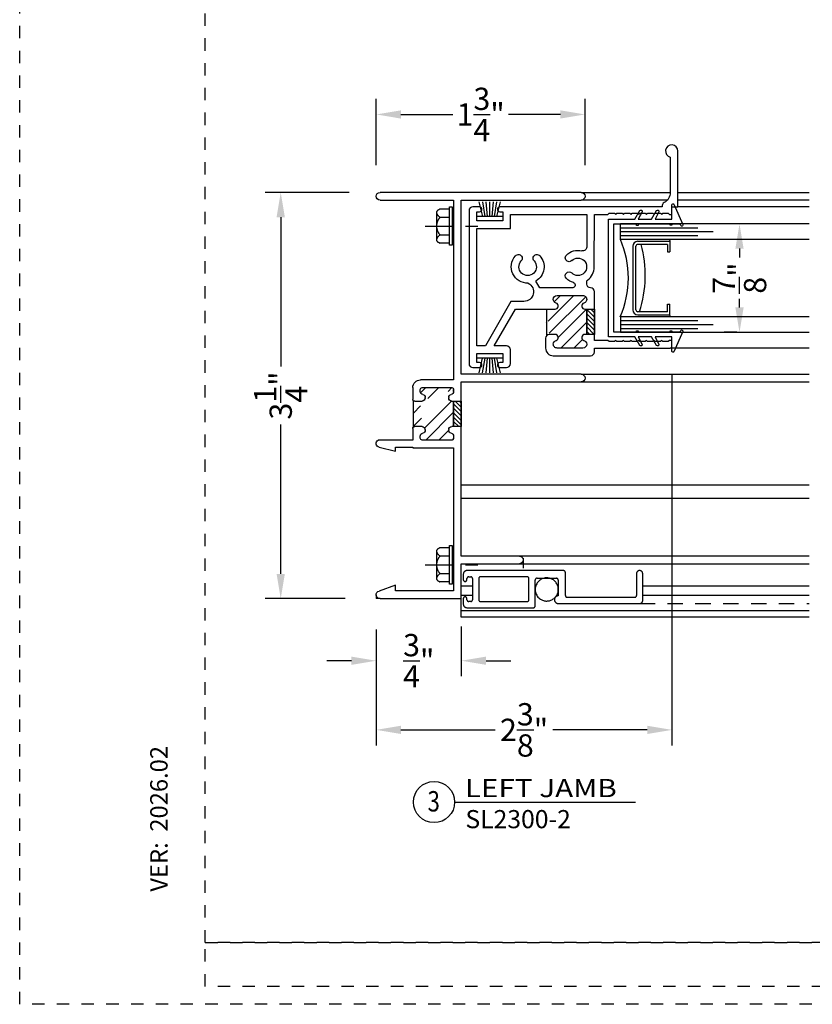
# Model space of a CAD drawing. Units: inches. Extents: x 423 to 595, y 221 to 243.
# Drawn here: x 442 to 448, y 221 to 229 of the extents above; entities that cross this region are included whole.
import ezdxf
from ezdxf.enums import TextEntityAlignment as Align

# ---------------------------------------------------------------- set-up
doc = ezdxf.new("R2010")
doc.units = ezdxf.units.IN
doc.header["$MEASUREMENT"] = 0
for name, pattern in [('CENTER', [2, 1.25, -0.25, 0.25, -0.25]), ('CENTER2', [1.125, 0.75, -0.125, 0.125, -0.125]), ('DASHED1', [0.5, 0.125, -0.125, 0.125, -0.125]), ('HIDDEN2', [0.1875, 0.125, -0.0625])]:
    doc.linetypes.add(name, pattern=pattern)
doc.layers.get('DEFPOINTS').update_dxf_attribs({"color": 85})
for name, color, linetype in [('Assembly Frame Behind', 8, 'Continuous'), ('Assembly Frame Other', 3, 'Continuous'), ('Assembly Gasket', 85, 'Continuous'), ('Assembly IGU', 1, 'Continuous'), ('Assembly Other', 241, 'Continuous'), ('Assembly Thermal', 40, 'Continuous'), ('DIM', 191, 'Continuous'), ('Window Frame', 4, 'Continuous')]:
    doc.layers.add(name, color=color, linetype=linetype)
doc.styles.add('2003 Catalog', font='arial.ttf', dxfattribs={"width": 1.2, "height": 0.2})
doc.styles.add('AR', font='romans.shx')
doc.styles.get("Standard").update_dxf_attribs({"font": 'arial.ttf'})
doc.styles.add('Title Block$0$STANDARD', font='arial.ttf')
doc.dimstyles.new('ARCH BINDER', dxfattribs={"dimtxt": 0.18, "dimasz": 0.2, "dimexe": 0.125, "dimexo": 0.25, "dimgap": 0.0625, "dimtad": 0, "dimtoh": 1, "dimdec": 3, "dimzin": 4, "dimdsep": 46, "dimlunit": 5, "dimtxsty": 'Standard', "dimcen": 0.0625, "dimdle": 0.1666666666666667, "dimclrd": 256, "dimclre": 256, "dimclrt": 256, "dimadec": 0, "dimazin": 2, "dimtfac": 1, "dimtdec": 3, "dimtix": 1, "dimtofl": 0, "dimtmove": 0, "dimatfit": 3, "dimfxl": 1, "dimtolj": 1, "dimtzin": 0, "dimarcsym": 0})
doc.dimstyles.new('STANDARD$0', dxfattribs={"dimscale": 0, "dimtxt": 0.15, "dimasz": 0.18, "dimexe": 0.18, "dimexo": 0.0625, "dimgap": 0.09, "dimtad": 0, "dimtih": 1, "dimtoh": 1, "dimdec": 4, "dimzin": 0, "dimdsep": 46, "dimlunit": 5, "dimtxsty": 'AR', "dimcen": 0.09, "dimadec": 0, "dimazin": 0, "dimtfac": 1, "dimtdec": 4, "dimtix": 1, "dimtofl": 0, "dimtmove": 2, "dimatfit": 1, "dimfxl": 1, "dimtolj": 1, "dimtzin": 0, "dimarcsym": 0})

# ---------------------------------------------------------------- blocks, each defined once
blk = doc.blocks.new('LAYOUT')
at = {"layer": 'DEFPOINTS', "color": 6, "linetype": 'DASHED1', "ltscale": 0.2}
blk.add_lwpolyline([(0, 22), (17, 22), (17, 0), (0, 0)], close=True, dxfattribs=at)
at = {"layer": 'DEFPOINTS', "linetype": 'DASHED1', "ltscale": 0.2}
for points in [[(1.5, 21.75), (16.5, 21.75), (16.5, 0.5), (1.5, 0.5)], [(1.5, 0.5), (16.5, 0.5000000000000142), (16.5, 0.144413738291874), (1.5, 0.1444137382918598)]]:
    blk.add_lwpolyline(points, close=True, dxfattribs=at)
at = {"color": 7, "linetype": 'Continuous', "ltscale": 576, "insert": (1.125, 0.9093399999999853), "char_height": 0.140625, "attachment_point": 4, "rotation": 90, "style": 'Title Block$0$STANDARD'}
blk.add_mtext('{\\fEras Medium ITC|b0|i0|c0|p34;VER:  2026.02}', dxfattribs=at)
blk = doc.blocks.new('0.875 U-Channel')
at = {"layer": 'Assembly Gasket'}
blk.add_lwpolyline([(0, 0), (0, 0.21160611373341), (-0.07073711005972427, 0.2524462032746442, -0.6327024677234441), (-0.06075279123365362, 0.27162590134526), (0, 0.2400000000000091), (0, 0.3466061137334009), (-0.07073711005972427, 0.3874462032746351, -0.6327024677234439), (-0.06075279123365362, 0.4066259013452509), (0, 0.375), (0, 0.5119999999999436), (-0.1171418591814586, 0.5119999999999436, -0.8117864923403829), (-0.1202849598074067, 0.5269648474960604), (0.04336111103941676, 0.5988791480788223, -1.000000000000159), (0.05060281488152896, 0.5824001394478273), (0.04000000000002046, 0.5777407301966377), (0.04000000000002046, 0.5119999999999436), (0.04750000000001364, 0.5119999999999436), (0.04750000000001364, 0.4969999999999573), (0.04000000000002046, 0.4969999999999573), (0.04000000000002046, 0.2400000000000091), (0.05000000000001137, 0.2400000000000091), (0.05000000000001137, 0.2249999999999091), (0.04000000000002046, 0.2249999999999091), (0.04000000000002046, 0.03999999999996362), (0.910000000000025, 0.03999999999996362), (0.910000000000025, 0.2249999999999091), (0.9000000000000341, 0.2249999999999091), (0.9000000000000341, 0.2400000000000091), (0.910000000000025, 0.2400000000000091), (0.910000000000025, 0.4969999999999573), (0.9025000000000318, 0.4969999999999573), (0.9025000000000318, 0.5119999999999436), (0.910000000000025, 0.5119999999999436), (0.910000000000025, 0.5777407301966377), (0.8993971851184597, 0.5824001394478273, -1.000000000000156), (0.9066388889606287, 0.5988791480788223), (1.070284959807452, 0.5269648474960604, -0.8117864923403829), (1.067141859181504, 0.5119999999999436), (0.9499999999999886, 0.5119999999999436), (0.9499999999999886, 0.375), (1.010752791233642, 0.4066259013452509, -0.6327024677234437), (1.02073711005977, 0.3874462032746351), (0.9499999999999886, 0.3466061137334009), (0.9499999999999886, 0.2400000000000091), (1.010752791233642, 0.27162590134526, -0.6327024677234437), (1.02073711005977, 0.2524462032746442), (0.9499999999999886, 0.21160611373341), (0.9499999999999886, 0), (0, 0)], format="xyb", dxfattribs=at)
blk = doc.blocks.new('U2204 Rail-RGT')
at = {"layer": 'Assembly Thermal'}
h = blk.add_hatch(dxfattribs=at)
h.set_pattern_fill('ANSI31', color=256, scale=0.2, angle=270, style=0)
h.set_pattern_definition([(315, (-50.99877168260542, -105.3111173459928), (0.01767766952966369, 0.01767766952966368), [])])
h.paths.add_polyline_path([(0.2670138475556882, 0.95104769248141), (0.4710240475556873, 0.95104769248141), (0.4710240475556873, 1.013050792481408), (0.2670138475556882, 1.013050792481408)])
h = blk.add_hatch(dxfattribs=at)
h.set_pattern_fill('ANSI31', color=256, scale=0.6, style=0)
h.set_pattern_definition([(45, (-50.99877168260542, -105.3111173459928), (-0.05303300858899106, 0.05303300858899106), [])])
edge = h.paths.add_edge_path()
edge.add_arc((0.4960252975556898, 0.6960349424814183), 0.02500125000000022, 16.6015495989985, 180)
edge.add_arc((0.5496936122972613, 0.7120357424814046), 0.03100154999999719, 196.6015495990115, 269.9999999999869)
edge.add_line((0.5500279975557021, 0.6810341924814196), (0.5496936122972613, 0.6810341924814196))
edge.add_arc((0.5500279975557021, 0.7120357424814188), 0.0310015499999999, 270, 360)
edge.add_line((0.581029547555687, 0.9200461424814108), (0.581029547555687, 0.7120357424814188))
edge.add_arc((0.5500279975557021, 0.9200461424814108), 0.03100155000000007, 0, 90)
edge.add_line((0.5496936122972613, 0.95104769248141), (0.5500279975557021, 0.95104769248141))
edge.add_arc((0.5496936122972613, 0.9200461424814108), 0.0310015500000002, 90, 163.3984504009595)
edge.add_arc((0.4960252975556898, 0.9360469424814113), 0.02500124999999722, 180, 343.3984504010015)
edge.add_line((0.4710240475556873, 0.95104769248141), (0.4710240475556873, 0.9360469424814113))
edge.add_line((0.2670138475556882, 0.95104769248141), (0.4710240475556873, 0.95104769248141))
edge.add_line((0.2670138475556882, 0.9360469424814113), (0.2670138475556882, 0.95104769248141))
edge.add_arc((0.2420125975556857, 0.9360469424814113), 0.02500124999999982, 196.6015495990031, 360)
edge.add_arc((0.1883442828141426, 0.920046142481425), 0.03100154999999717, 16.60154959901155, 90)
edge.add_line((0.1880098975557019, 0.95104769248141), (0.1883442828141426, 0.95104769248141))
edge.add_arc((0.1880098975557019, 0.9200461424814108), 0.03100155000000008, 90, 180)
edge.add_line((0.1570083475556885, 0.7120357424814188), (0.1570083475556885, 0.9200461424814108))
edge.add_arc((0.1880098975557019, 0.7120357424814188), 0.0310015499999999, 180, 270.0000000000131)
edge.add_line((0.1883442828141426, 0.6810341924814196), (0.1880098975557019, 0.6810341924814196))
edge.add_arc((0.1883442828141426, 0.7120357424814188), 0.03100154999999979, 270, 343.3984504009633)
edge.add_arc((0.2420125975557141, 0.6960349424814183), 0.02500124999999743, 0, 163.3984504010015)
edge.add_line((0.2670138475556882, 0.6500326424814205), (0.2670138475556882, 0.6960349424814183))
edge.add_line((0.2579337037879839, 0.6281112362491257), (0.4710240475556873, 0.6281112362491257))
edge.add_arc((0.2360122975557033, 0.6500326424814205), 0.03100154999999973, 270, 360)
edge.add_line((0.4710240475556873, 0.6960349424814183), (0.4710240475556873, 0.6281112362491257))
at = {"layer": 'Assembly Frame Other'}
for p, q in [((1.235062247555703, 0.95104769248141), (0.9715806167355368, 0.95104769248141)), ((1.235062247555703, 0.3340168424814181), (1.235062247555703, 0.95104769248141)), ((0.6430326475556853, 0.838042042481419), (0.6430326475556853, 0.5721782957209456)), ((0.6430326475556853, 0.5721782957209456), (0.6982870441359523, 0.5402771549814105)), ((0.5330271475556856, 0.4433376705060823), (0.5330271475556856, 0.339285852557822)), ((0.5330271475556856, 0.339285852557822), (0.174009197555705, 0.1320067424814084)), ((1.1230566475557, 0.06200324248140987), (1.1230566475557, 0.3340168424814181)), ((1.1230566475557, 0.3340168424814181), (1.235062247555703, 0.3340168424814181)), ((0.174009197555705, 0.1320067424814084), (0.174009197555705, 0.06200324248140987)), ((0.174009197555705, 0.06200324248140987), (1.1230566475557, 0.06200324248140987))]:
    blk.add_line(p, q, dxfattribs=at)
blk.add_lwpolyline([(0.4710240475556873, 0.3750833590334111), (0.4710240475556873, 0.6960349424814183, -0.8646890412969285), (0.5199843666367485, 0.7031781567671231, 0.3316792665682557), (0.5496936122972613, 0.6810341924814196), (0.5500279975557021, 0.6810341924814196, 0.414213562373095), (0.581029547555687, 0.7120357424814188), (0.581029547555687, 0.9200461424814108, 0.414213562373095), (0.5500279975557021, 0.95104769248141), (0.5496936122972613, 0.95104769248141, 0.3316792665681791), (0.5199843666367485, 0.9289037281957064, -0.8646890412969284), (0.4710240475556873, 0.9360469424814113), (0.4710240475556873, 0.95104769248141), (0.2670138475556882, 0.95104769248141), (0.2670138475556882, 0.9360469424814113, -0.8646890412968926), (0.2180535284746554, 0.9289037281957064, 0.3316792665683193), (0.1883442828141426, 0.95104769248141), (0.1880098975557019, 0.95104769248141, 0.414213562373095), (0.1570083475556885, 0.9200461424814108), (0.1570083475556885, 0.7120357424814188, 0.4142135623731621), (0.1880098975557019, 0.6810341924814196), (0.1883442828141426, 0.6810341924814196, 0.3316792665681973), (0.2180535284746554, 0.7031781567671231, -0.8646890412969284), (0.2670138475556882, 0.6960349424814183), (0.2670138475556882, 0.6500326424814205, -0.414213562373095), (0.2360122975557033, 0.6190310924814071), (0.1570083475556885, 0.6190310924814071, -0.4142135623731621), (0.09500524755569018, 0.6810341924814196), (0.09500524755569018, 0.9820492424814091, -0.414213562373095), (0.1260067975556751, 1.013050792481408), (0.1570083475556885, 1.013050792481408), (0.1570083475556885, 1.62508139248142, -0.4142135623730951), (0.1720090975557014, 1.640082142481418), (0.2190114475556868, 1.640082142481418), (0.2190114475556868, 1.619081092481409), (0.2090109475556972, 1.609080592481419), (0.2090109475556972, 1.567078492481414), (0.2190114475556868, 1.55707799248141), (0.2090109475556972, 1.547077492481421), (0.2090109475556972, 1.505075392481416), (0.2190114475556868, 1.495074892481412), (0.2090109475556972, 1.485074392481408), (0.2090109475556972, 1.443072292481418), (0.2190114475556868, 1.433071792481414), (0.2090109475556972, 1.42307129248141), (0.2090109475556972, 1.381069192481419), (0.2190114475556868, 1.371068692481415), (0.2090109475556972, 1.361068192481412), (0.2090109475556972, 1.319066092481407), (0.2190114475556868, 1.309065592481417), (0.2090109475556972, 1.299065092481413), (0.2090109475556972, 1.257062992481409), (0.2190114475556868, 1.247062492481419), (0.2090109475556972, 1.237061992481415), (0.2090109475556972, 1.19505989248141), (0.2190114475556868, 1.185059392481406), (0.2090109475556972, 1.175058892481417), (0.2090109475556972, 1.133056792481412), (0.2190114475556868, 1.123056292481408), (0.2190114475556868, 1.013050792481408), (0.6120310975557004, 1.013050792481408, -0.414213562373095), (0.6430326475556853, 0.9820492424814091, 0.414213562373095), (0.6740341975556987, 0.95104769248141), (0.6932008952992135, 0.9510476924814242, 0.2416233711019005), (0.7053880395964995, 0.9573022424814184, -0.2416233711030097), (0.8130411475562198, 1.012550767481414), (1.235062247555703, 1.013050792481408), (1.235062247555703, 1.123056292481408), (1.245062747555693, 1.133056792481412), (1.245062747555693, 1.175058892481417), (1.235062247555703, 1.185059392481406), (1.245062747555693, 1.19505989248141), (1.245062747555693, 1.237061992481415), (1.235062247555703, 1.247062492481419), (1.245062747555693, 1.257062992481409), (1.245062747555693, 1.299065092481413), (1.235062247555703, 1.309065592481417), (1.245062747555693, 1.319066092481407), (1.245062747555693, 1.361068192481412), (1.235062247555703, 1.371068692481415), (1.245062747555693, 1.381069192481419), (1.245062747555693, 1.42307129248141), (1.235062247555703, 1.433071792481414), (1.245062747555693, 1.443072292481418), (1.245062747555693, 1.485074392481408), (1.235062247555703, 1.495074892481412), (1.245062747555693, 1.505075392481416), (1.245062747555693, 1.547077492481421), (1.235062247555703, 1.55707799248141), (1.245062747555693, 1.567078492481414), (1.245062747555693, 1.609080592481419), (1.235062247555703, 1.619081092481409), (1.235062247555703, 1.640082142481418), (1.297065347555673, 1.640082142481418), (1.297065347555673, 1.68808454248142), (1.74708784755569, 1.68808454248142, -2.052882631260866), (1.698546776225413, 1.626081442481421), (1.413529103436105, 1.626081442481421, 0.2810754552564065), (1.33090586108662, 1.575650494637912, -0.2810754552564742), (1.308669842786202, 1.562078242481405), (1.297065347555673, 1.562078242481419), (1.297065347555701, 0.2495126174814146, -0.9999999999999999), (1.257063347555686, 0.2495126174814146), (1.257063347555714, 0.2720137424814197), (1.185059747555698, 0.2720137424814197), (1.185059747555698, 0.06200324248140987), (1.257063347555714, 0.06200324248140987), (1.257063347555714, 0.08450436748141499, -0.9999999999999999), (1.297065347555701, 0.08450436748141499), (1.297065347555701, 0.03100169248141071, -0.414213562373095), (1.266063797555688, 1.424814115580375e-07), (0.03100204755568825, 1.424814115580375e-07, -0.414213562373095), (4.975557033048972e-07, 0.03100169248141071), (4.975557033048972e-07, 0.08450436748141499, -0.9999999999999999), (0.0400024975556903, 0.08450436748141499), (0.0400024975556903, 0.06200324248140987), (0.1120060975556783, 0.06200324248140987), (0.1120060975556783, 0.2720137424814197), (0.0400024975556903, 0.2720137424814197), (0.0400024975556903, 0.2495126174814146, -1), (4.975557033048972e-07, 0.2495126174814146), (4.975557033048972e-07, 0.3030152924814189, -0.414213562373095), (0.03100204755568825, 0.3340168424814181), (0.1430076475556916, 0.3340168424814181, -0.414213562373095), (0.174009197555705, 0.3030152924814189), (0.174009197555705, 0.2036017554326008)], format="xyb", close=True, dxfattribs=at)
for centre, radius, start, end in [((0.8130411475557082, 0.8800441424814096), 0.07050352500000014, 315.1714762455645, 224.8285237544315), ((0.8130411475557082, 0.8800441424813954), 0.1325066249999906, 315.1714762455668, 14.16105137760636), ((0.9715806167355368, 0.9200461424814108), 0.03100155000000012, 90, 194.1610513775795), ((0.6651416205350813, 0.8358200954301367), 0.0222203450671312, 26.16970927986771, 174.2610561650142), ((0.8130411475557082, 0.8800441424814096), 0.1325066250000023, 195.0577273547723, 224.8285237544361), ((0.741051732662072, 0.8084843465480134), 0.03100154999999994, 224.828523754443, 44.82852375444301), ((0.885030562449316, 0.8084843465480134), 0.03100154999999973, 135.171476245557, 315.1714762455662), ((0.8130411475557082, 0.4740238424814152), 0.1325066250000003, 47.78299999999808, 150.0000000000017), ((0.8812465042844622, 0.5491990349604237), 0.03100155000000023, 227.7829999999958, 47.78299999999579), ((0.611177055283946, 0.4433376705060823), 0.07814990772824162, 27.28139419523303, 180), ((0.8130352527990965, 0.4740201530834725), 0.132500877694616, 177.7775120715322, 311.8959595032716), ((0.8130411475557082, 0.4740238424814152), 0.07050352499999886, 47.78300000000038, 312.2169999999996), ((0.8812465042844622, 0.3988486500024067), 0.03100155000000047, 310.8320924557564, 132.2170000000042)]:
    blk.add_arc(centre, radius, start, end, dxfattribs=at)
at = {"layer": 'Assembly Thermal'}
blk.add_line((0.2579337037879839, 0.6281112362491257), (0.4710240475556873, 0.6281112362491257), dxfattribs=at)
blk.add_lwpolyline([(0.2670138475556882, 0.95104769248141), (0.4710240475556873, 0.95104769248141), (0.4710240475556873, 1.013050792481408), (0.2670138475556882, 1.013050792481408)], close=True, dxfattribs=at)
blk = doc.blocks.new('WSTP')
at = {"layer": 'Assembly Gasket'}
for points in [[(0, 0), (-7.105427357601002e-15, -0.2150000000000052)], [(0.1167929359891069, -0.02060038040614032), (0, -0.05006960898175983)], [(0.1167929359891069, -0.04990004116936042), (0, -0.06943322624726456)], [(0.1167929359891069, -0.07841046735617319), (0, -0.0882752526181303)], [(0.1167929359891069, -0.1065304424072568), (0, -0.1068592368766854)], [(0.1167929359891069, -0.1365895326438338), (0, -0.1267247473818802)], [(0.1167929359891069, -0.1650999588306465), (0, -0.1455667737527424)], [(0.1167929359891069, -0.1943996195938684), (0, -0.1649303910182471)]]:
    blk.add_lwpolyline(points, dxfattribs=at)
blk = doc.blocks.new('A$C3394767C')
at = {"layer": 'Assembly Other'}
for p, q in [((0.0933112858931402, 0.2609395349191352), (0.09331128589313131, 0.05177577502034936)), ((0.1176326926342695, 0.2929573873766653), (0.1176326926342695, 0.2928812057628978)), ((0.1176326926342695, 0.01704259642248651), (0.1176326926342695, 0.01711877803625406))]:
    blk.add_line(p, q, dxfattribs=at)
at = {"layer": 'Assembly Other', "linetype": 'CENTER'}
for p, q in [((0.1978903542071437, 0.2928812057628978), (0.1176312411980343, 0.2928812057629013)), ((0.1978903542071446, 0.2273172037039792), (0.1176326926342774, 0.2273172037039775)), ((0.1978903542071437, 0.08443598984065481), (0.1176326926342721, 0.08443598984065481)), ((0.1978903542071437, 0.01711877803625406), (0.1176312411980343, 0.0171187780362505))]:
    blk.add_line(p, q, dxfattribs=at)
at = {"layer": 'Assembly Other', "linetype": 'CENTER2', "ltscale": 0.3}
blk.add_line((2.061780524087453e-08, 0.1549999918995759), (0.4687273020060516, 0.1549999918995759), dxfattribs=at)
at = {"layer": 'Assembly Other'}
blk.add_lwpolyline([(0.1978903542071437, -8.100423443124782e-09), (0.2178903542071442, -8.100423443124782e-09), (0.2178903542071442, 0.3099999918995753), (0.1978903542071437, 0.3099999918995753)], close=True, dxfattribs=at)
at = {"layer": 'Assembly Other', "linetype": 'CENTER'}
for centre, radius, start, end in [((0.1230752257173142, 0.2620706105502979), 0.02978628715920326, 103.0852818688283, 177.7804268095097), ((0.1383258290397631, 0.268973825012143), 0.04440583930232207, 180.9966667756696, 233.2990745980444), ((0.1156326926342697, 0.2929573873766653), 0.002, 290.4532121250616, 0), ((0.4030970507932423, 0.1549999918995759), 0.3081070554098273, 177.2571720444062, 182.7428279555938), ((0.1971890213073202, 0.1574484145342563), 0.1025855586144012, 143.3436768897188, 173.1162308846358), ((0.1068693978138544, 0.2246635439361651), 0.01, 323.3436768897221, 60.54229145375835), ((0.1971890213073202, 0.1525515692648955), 0.1025855586144012, 186.8837691153642, 216.6563231102812), ((0.1068693978138544, 0.08533643986298678), 0.01, 299.4577085462416, 36.65632311027789), ((0.1230752257173142, 0.04792937324885393), 0.02978628715920326, 182.2195731904903, 256.9147181311717), ((0.1383258290397631, 0.04102615878700888), 0.04440583930232207, 126.7009254019555, 179.0033332243304), ((0.1156326926342697, 0.01704259642248651), 0.002, 0, 69.54678787493832)]:
    blk.add_arc(centre, radius, start, end, dxfattribs=at)
blk = doc.blocks.new('U2202 Jamb')
at = {"layer": 'Assembly Thermal'}
h = blk.add_hatch(dxfattribs=at)
h.set_pattern_fill('ANSI31', color=256, scale=0.2, angle=270, style=0)
h.set_pattern_definition([(315, (-43.86004338397021, -109.7621428786374), (0.01767766952966369, 0.01767766952966368), [])])
h.paths.add_polyline_path([(1.390000383435279, 0.6259999365008468), (1.594000383435286, 0.6259999365008468), (1.594000383435286, 0.6879999365008445), (1.390000383435279, 0.6879999365008445)])
h = blk.add_hatch(dxfattribs=at)
h.set_pattern_fill('ANSI31', color=256, scale=0.6, style=0)
h.set_pattern_definition([(45, (-43.86004338397021, -109.7621428786374), (-0.05303300858899106, 0.05303300858899106), [])])
h.paths.add_polyline_path([(1.689000383435285, 0.6259999365008468), (1.672990178290917, 0.6259999365008468)], flags=16)
edge = h.paths.add_edge_path()
edge.add_arc((1.689000383435285, 0.6109999365008463), 0.01500000000000057, 0, 90, ccw=False)
edge.add_line((1.704000383435272, 0.3709999365008514), (1.704000383435272, 0.6109999365008463))
edge.add_arc((1.689000383435285, 0.3709999365008514), 0.01500000000000057, 270, 360, ccw=False)
edge.add_line((1.672990178290917, 0.3559999365008508), (1.689000383435285, 0.3559999365008508))
edge.add_arc((1.672990178290917, 0.3809999365008423), 0.02499999999998218, 191.5369590328132, 269.99999999998374, ccw=False)
edge.add_arc((1.624000383435288, 0.3709999365008514), 0.02500000000000568, 11.536959032803395, 89.99999999998369, ccw=False)
edge.add_line((1.619000383435292, 0.3959999365008571), (1.624000383435288, 0.3959999365008571))
edge.add_arc((1.619000383435292, 0.3709999365008514), 0.02499999999999858, 90, 180, ccw=False)
edge.add_line((1.594000383435286, 0.3559999365008508), (1.594000383435286, 0.3709999365008514))
edge.add_line((1.390000383435279, 0.3709999365008514), (1.390000383435279, 0.3559999365008508))
edge.add_arc((1.365000383435273, 0.3709999365008514), 0.02500000000000568, 0, 89.99999999998369, ccw=False)
edge.add_line((1.360000383435278, 0.3959999365008571), (1.365000383435273, 0.3959999365008571))
edge.add_arc((1.360000383435278, 0.3709999365008514), 0.02500000000000306, 90.00000000001631, 168.4630409671966, ccw=False)
edge.add_arc((1.31101058857962, 0.3809999365008423), 0.02499999999999147, 270.00000000003257, 348.46304096719007, ccw=False)
edge.add_line((1.29500038343528, 0.3559999365008508), (1.311010588579649, 0.3559999365008508))
edge.add_arc((1.29500038343528, 0.3709999365008514), 0.01500000000000057, 180, 270, ccw=False)
edge.add_line((1.280000383435294, 0.6109999365008463), (1.280000383435294, 0.3709999365008514))
edge.add_arc((1.29500038343528, 0.6109999365008463), 0.01500000000000057, 90, 180, ccw=False)
edge.add_line((1.311010588579649, 0.6259999365008468), (1.29500038343528, 0.6259999365008468))
edge.add_arc((1.31101058857962, 0.6009999365008696), 0.0249999999999863, 11.536959032777986, 89.99999999996737, ccw=False)
edge.add_arc((1.360000383435278, 0.6109999365008605), 0.02500000000000568, 191.5369590328386, 270, ccw=False)
edge.add_line((1.365000383435273, 0.5859999365008548), (1.360000383435278, 0.5859999365008548))
edge.add_arc((1.365000383435273, 0.6109999365008463), 0.02499999999999858, 270, 360, ccw=False)
edge.add_line((1.390000383435279, 0.6259999365008468), (1.390000383435279, 0.6109999365008463))
edge.add_line((1.594000383435286, 0.6259999365008468), (1.390000383435279, 0.6259999365008468))
edge.add_line((1.594000383435286, 0.6109999365008463), (1.594000383435286, 0.6259999365008468))
edge.add_arc((1.619000383435264, 0.6109999365008605), 0.02500000000000568, 180.0000000000326, 270.00000000001626, ccw=False)
edge.add_line((1.624000383435288, 0.5859999365008548), (1.619000383435292, 0.5859999365008548))
edge.add_arc((1.624000383435288, 0.6109999365008605), 0.02499999999999895, 270, 348.4630409671614, ccw=False)
edge.add_arc((1.672990178290917, 0.6009999365008696), 0.02499999999997726, 90.00000000001631, 168.4630409672187, ccw=False)
edge.add_line((1.390000383435279, 0.3559999365008508), (1.390000383435279, 0.3109999365008491))
edge.add_line((1.385606985153089, 0.3003933347830525), (1.598393781717505, 0.3003933347830525))
edge.add_line((1.594000383435286, 0.3109999365008491), (1.594000383435286, 0.3559999365008508))
blk.add_line((1.385606985153089, 0.3003933347830525), (1.598393781717476, 0.3003933347830525), dxfattribs=at)
blk.add_lwpolyline([(1.390000383435279, 0.6259999365008468), (1.594000383435286, 0.6259999365008468), (1.594000383435286, 0.6879999365008445), (1.390000383435279, 0.6879999365008445)], close=True, dxfattribs=at)
at = {"layer": 'Window Frame'}
for p, q in [((1.750000383435264, 0.6879999365008445), (1.750000383435264, 1.656999936500853)), ((1.812000383435276, 1.656999936500853), (1.812000383435276, 0.6879999365008445)), ((3.218000383435282, 0.6879999365008445), (3.218000383435282, 1.656999936500853)), ((3.280000383435294, 1.656999936500853), (3.280000383435294, 0.03099993650084798)), ((0.2820003834352747, 0.6879999365008445), (0.2820003834352747, 1.156999936500853)), ((0.3440003834352865, 1.156999936500853), (0.3440003834352865, 0.6879999365008445)), ((3.834352639842109e-07, 0.6879999365008445), (0.2820003834352747, 0.6879999365008445)), ((3.834352639842109e-07, 0.03099993650084798), (3.834352639842109e-07, 0.6879999365008445)), ((0.3440003834352865, 0.6879999365008445), (1.750000383435264, 0.6879999365008445)), ((1.812000383435276, 0.6879999365008445), (3.218000383435282, 0.6879999365008445)), ((0.06200038343527581, 0.6259999365008468), (0.06200038343527581, 0.155999936500848)), ((1.218000383435282, 0.6259999365008468), (0.06200038343527581, 0.6259999365008468)), ((1.218000383435282, 0.2959999365008485), (1.218000383435282, 0.6259999365008468)), ((1.280000383435294, 0.6109999365008463), (1.280000383435294, 0.3709999365008514)), ((1.311010588579649, 0.6259999365008468), (1.29500038343528, 0.6259999365008468)), ((1.365000383435273, 0.5859999365008548), (1.360000383435278, 0.5859999365008548)), ((1.390000383435279, 0.6259999365008468), (1.390000383435279, 0.6109999365008463)), ((1.594000383435286, 0.6259999365008468), (1.390000383435279, 0.6259999365008468)), ((1.594000383435286, 0.6109999365008463), (1.594000383435286, 0.6259999365008468)), ((1.624000383435288, 0.5859999365008548), (1.619000383435292, 0.5859999365008548)), ((1.689000383435285, 0.6259999365008468), (1.672990178290917, 0.6259999365008468)), ((1.672990178290917, 0.6259999365008468), (1.689000383435285, 0.6259999365008468)), ((1.704000383435272, 0.3709999365008514), (1.704000383435272, 0.6109999365008463)), ((1.766000383435284, 0.6259999365008468), (1.766000383435284, 0.3579999365008462)), ((3.218000383435282, 0.6259999365008468), (1.766000383435284, 0.6259999365008468)), ((3.218000383435282, 0.03099993650084798), (3.218000383435282, 0.6259999365008468)), ((1.29500038343528, 0.3559999365008508), (1.311010588579649, 0.3559999365008508)), ((1.360000383435278, 0.3959999365008571), (1.365000383435273, 0.3959999365008571)), ((1.390000383435279, 0.3709999365008514), (1.390000383435279, 0.3559999365008508)), ((1.390000383435279, 0.3559999365008508), (1.390000383435279, 0.3109999365008491)), ((1.594000383435286, 0.3559999365008508), (1.594000383435286, 0.3709999365008514)), ((1.594000383435286, 0.3109999365008491), (1.594000383435286, 0.3559999365008508)), ((1.619000383435292, 0.3959999365008571), (1.624000383435288, 0.3959999365008571)), ((1.672990178290917, 0.3559999365008508), (1.689000383435285, 0.3559999365008508)), ((1.222000383435272, 0.2959999365008485), (1.218000383435282, 0.2959999365008485)), ((1.222000383435272, 0.155999936500848), (1.222000383435272, 0.2959999365008485)), ((1.280000458696179, 0.2959999365008485), (1.280000458696179, 0.01576852370013171)), ((1.375000383435264, 0.2959999365008485), (1.280000458696179, 0.2959999365008485)), ((1.704000383435272, 0.2959999365008485), (1.609000383435273, 0.2959999365008485)), ((0.1090003834352729, 0.155999936500848), (0.06132397261686151, 0.02455944434981916)), ((0.06200038343527581, 0.155999936500848), (0.1090003834352729, 0.155999936500848)), ((1.191000383435295, 0.155999936500848), (1.222000383435272, 0.155999936500848)), ((1.222676794253715, 0.02455944434981916), (1.191000383435295, 0.155999936500848))]:
    blk.add_line(p, q, dxfattribs=at)
for centre, radius, start, end in [((1.78100038343527, 1.656999936500853), 0.03099999999999881, 0, 180), ((3.249000383435288, 1.656999936500853), 0.03099999999999881, 0, 180), ((0.3130003834352806, 1.156999936500853), 0.03100000000000591, 0, 180), ((1.29500038343528, 0.6109999365008463), 0.01500000000000057, 90, 180), ((1.31101058857962, 0.6009999365008696), 0.0249999999999863, 11.53695903277821, 89.99999999996743), ((1.360000383435278, 0.6109999365008605), 0.02500000000000568, 191.536959032839, 270), ((1.365000383435273, 0.6109999365008463), 0.02499999999999858, 270, 0), ((1.619000383435264, 0.6109999365008605), 0.02500000000000568, 180.0000000000326, 270.0000000000163), ((1.624000383435288, 0.6109999365008605), 0.02499999999999895, 270, 348.463040967161), ((1.672990178290917, 0.6009999365008696), 0.02499999999997726, 90.00000000001629, 168.4630409672183), ((1.689000383435285, 0.6109999365008463), 0.01500000000000057, 0, 90), ((1.29500038343528, 0.3709999365008514), 0.01500000000000057, 180, 270), ((1.31101058857962, 0.3809999365008423), 0.02499999999999147, 270.0000000000326, 348.4630409671901), ((1.360000383435278, 0.3709999365008514), 0.02500000000000306, 90.00000000001629, 168.4630409671969), ((1.365000383435273, 0.3709999365008514), 0.02500000000000568, 0, 89.99999999998371), ((1.619000383435292, 0.3709999365008514), 0.02499999999999858, 90, 180), ((1.624000383435288, 0.3709999365008514), 0.02500000000000568, 11.53695903280312, 89.99999999998371), ((1.672990178290917, 0.3809999365008423), 0.02499999999998218, 191.536959032813, 269.9999999999837), ((1.689000383435285, 0.3709999365008514), 0.01500000000000057, 270, 0), ((1.704000383435272, 0.3579999365008462), 0.06200000000000472, 270, 0), ((1.375000383435264, 0.3109999365008491), 0.01500000000000057, 270, 0), ((1.609000383435273, 0.3109999365008491), 0.01500000000000057, 180, 270), ((0.0310003834352699, 0.03099993650084798), 0.03100000000000179, 180, 348.0090134640213), ((1.253000383435278, 0.03099993650084798), 0.03099999999999589, 191.9909865359787, 330.5715759296936), ((3.249000383435288, 0.03099993650084798), 0.03100000000000591, 180, 0)]:
    blk.add_arc(centre, radius, start, end, dxfattribs=at)
blk = doc.blocks.new('*U261')
at = {"layer": 'Assembly Frame Behind'}
for p, q in [((1.656830433540847, 3.280000000000086), (2.37608130000001, 3.280000000000086)), ((2.43808439999998, 3.280000000000086), (3.497468034640463, 3.28000000000009)), ((2.352394230851928, 3.218000000000188), (1.656830433540847, 3.218000000000188)), ((3.497468034640463, 3.218000000000192), (2.43808439999998, 3.218000000000188)), ((3.497468034640463, 3.16350000000023), (2.43808439999998, 3.163500000000226)), ((3.497468034640463, 2.023500003214057), (2.376351789931107, 2.023500003214053)), ((1.656830433540847, 1.812000000000353), (3.497468034640463, 1.812000000000243)), ((1.656830433540847, 1.750000000000114), (3.497468034640463, 1.750000000000118)), ((3.497468034640463, 0.9168877321950544), (0.6878304335408529, 0.9168877321950504)), ((3.497468034640463, 0.8078877321951308), (0.6878304335408529, 0.8078877321951268)), ((3.497468034640463, 0.3440000000000549), (1.156830433540847, 0.3440000000000509)), ((1.187830433540853, 0.3253774926816959), (1.187830433540853, 0.2452468546129012)), ((1.156830433540847, 0.2819999999999254), (3.497468034640463, 0.2820000000000431)), ((0.7785899225746107, 0.1010000000002265), (0.6878304335408529, 0.1010000000002265)), ((3.497468034640463, 0.1010000000002305), (2.153589922574611, 0.1010000000002265)), ((0.7785899225746107, 0.02600000000018099), (0.6878304335408529, 0.02600000000018099)), ((0.6878304335408529, -0.1506380945321553), (0.6878304335408529, 1.13686837721616e-13)), ((3.497468034640463, 0.02600000000018499), (2.153589922574611, 0.02600000000018099)), ((3.497468034640463, -0.09799999999983866), (0.6878304335408529, -0.09799999999984266)), ((3.497468034640463, -0.1506380945321513), (0.6878304335408529, -0.1506380945321553))]:
    blk.add_line(p, q, dxfattribs=at)
at = {"layer": 'Assembly IGU'}
for p, q in [((1.973791000081462, 2.901162081540292), (1.973791000081462, 3.026162081540292)), ((3.497468034640463, 3.026162081540267), (1.973791000081462, 3.026162081540292)), ((1.973791000081462, 2.994912081540292), (2.598791000081462, 2.994912081540292)), ((1.973791000081462, 2.963662081540292), (2.723791000081462, 2.963662081540292)), ((1.973791000081462, 2.932412081540292), (2.598791000081462, 2.932412081540292)), ((3.497468034640463, 2.901162081540267), (1.973791000081462, 2.901162081540292)), ((2.113672883945759, 2.885210007223008), (2.373672883945794, 2.885210007223008)), ((2.373672883945794, 2.885210007223008), (2.373672883945794, 2.800931785372654)), ((2.073672883945795, 2.845210007223045), (2.073672883945795, 2.332114155857766)), ((2.098672883945772, 2.332114155857766), (2.098672883945772, 2.845210007223045)), ((2.354342280805888, 2.860210007222917), (2.113672883945759, 2.860210007222917)), ((2.354342280805888, 2.860210007222917), (2.354342280805888, 2.800931785372654)), ((2.354342280805888, 2.800931785372654), (2.373672883945794, 2.800931785372654)), ((2.354342280805888, 2.317114155857666), (2.113672883945759, 2.317114155857666)), ((2.354342280805888, 2.376392377707929), (2.373672883945794, 2.376392377707929)), ((2.354342280805888, 2.317114155857666), (2.354342280805888, 2.376392377707929)), ((2.373672883945794, 2.292114155857575), (2.373672883945794, 2.376392377707929)), ((1.973791000081462, 2.276162081540292), (1.973791000081462, 2.151162081540292)), ((3.497468034640463, 2.276162081540268), (1.973791000081462, 2.276162081540292)), ((1.973791000081462, 2.244912081540292), (2.598791000081462, 2.244912081540292)), ((2.113672883945759, 2.292114155857575), (2.373672883945794, 2.292114155857575)), ((1.973791000081462, 2.213662081540292), (2.723791000081462, 2.213662081540292)), ((1.973791000081462, 2.182412081540292), (2.598791000081462, 2.182412081540292)), ((1.973791000081462, 2.151162081540292), (3.497468034640463, 2.151162081540268))]:
    blk.add_line(p, q, dxfattribs=at)
for centre, radius, start, end in [((1.24908901515747, 2.590826256429902), 0.7883535319256973, 336.4755141268191, 23.18184073631091), ((2.113672883945759, 2.845210007223045), 0.04000000000000181, 90.00000000000281, 180), ((2.962201926844948, 2.678907108779526), 0.627517962546511, 159.2566362009265, 160.8064611843432), ((2.113672883945759, 2.845210007223045), 0.01499999999999879, 89.9999999999967, 180), ((1.228894807702893, 2.610947763328095), 0.9456352552559553, 341.8970025610998, 15.28332832707732), ((2.113672883945759, 2.332114155857766), 0.04000000000000181, 180, 269.9999999999968), ((2.113672883945759, 2.332114155857766), 0.01499999999999879, 180, 270.0000000000032), ((2.962201926844948, 2.498417054301057), 0.627517962546511, 199.1935388156566, 200.7433637990735)]:
    blk.add_arc(centre, radius, start, end, dxfattribs=at)
at = {"layer": 'Assembly Other', "linetype": 'HIDDEN2'}
blk.add_line((2.128590922574517, -0.03956907927056363), (3.497468034640463, -0.03956907927055964), dxfattribs=at)
at = {"layer": 'Assembly Other', "linetype": 'CENTER'}
for points in [[(1.471589867565399, -0.03956907926988151), (2.128590922574517, -0.03956907927056363, 0.4142135623733429), (2.153589922574611, -0.01457007927035647), (2.153589922574611, 0.201431920729533, 0.414213562373095), (2.128590922574631, 0.2264309207295128), (2.128588922574522, 0.2264309207295128, 0.4142135623728468), (2.103589922574542, 0.201431920729533), (2.103589922574429, 0.02542992072960715, -0.4142135623730955), (2.08859092257444, 0.01043092072961826), (1.5435889225746, 0.01043092073007301, -0.4142135623728461), (1.528589922574611, 0.02542992073006189), (1.528589922574611, 0.2114319207299786, 0.4142135623730755), (1.513590922574622, 0.2264309207299675), (0.7345889225746305, 0.2264309207299675, 0.4142135623730887), (0.7035899225745652, 0.1954319207301296), (0.7035899225745652, 0.1539299207300928, 0.4142135623730906), (0.7185889225745541, 0.1389309207301039), (0.718590922574549, 0.1389309207301039, 0.4142135623730734), (0.7335899225745379, 0.1539299207300928), (0.7335899225745379, 0.1614319207300241, -0.414213562373108), (0.7485889225745268, 0.176430920730013), (0.7635909225746218, 0.176430920730013, -0.414213562373095), (0.7785899225746107, 0.1614319207300241), (0.7785899225746107, -0.008570079270043607, -0.4142135623731039), (0.7635909225746218, -0.02356907927003249), (0.7485889225745268, -0.02356907927003249, -0.4142135623730992), (0.7335899225745379, -0.008570079270043607), (0.7335899225745379, -0.001068079269884947, 0.4142135623730734), (0.718590922574549, 0.01393092073010394), (0.7185889225745541, 0.01393092073010394, 0.4142135623730603), (0.7035899225745652, -0.001068079269884947), (0.7035899225745652, -0.04257007926992173, 0.4142135623730844), (0.7345889225746305, -0.07356907926998701), (1.269590922574594, -0.07356907926998701, 0.4142135623731039), (1.284589922574582, -0.05857007926999813), (1.284589922574582, 0.1494319207300805, -0.4142135623730993), (1.299588922574571, 0.1644309207300694), (1.456590922574605, 0.1644309207300694, -0.4142135623730993), (1.471589922574594, 0.1494319207300805), (1.471589922574594, 0.02243092073001662, 0.9999991127557967)], [(0.8285899225745652, 0.1614319207300241), (0.8285899225745652, -0.008570079270043607, 0.414213562373082), (0.8435889225745541, -0.02356907927003249), (1.219590922574525, -0.02356907927003249, 0.4142135623730995), (1.234589922574628, -0.008570079270043607), (1.234589922574628, 0.1614319207300241, 0.414213562373082), (1.219590922574525, 0.176430920730013), (0.8435889225745541, 0.176430920730013, 0.414213562373082)], [(1.320664585354052, 0.0003503729664089406, 2.494512628619472), (1.301754106895373, 0.1281293780992883, 0.4008799107797762)]]:
    blk.add_lwpolyline(points, format="xyb", close=True, dxfattribs=at)
at = {"layer": 'DEFPOINTS'}
for p in [(0, 0.03100000000006276), (0.03100000000000591, 0)]:
    blk.add_line(p, (0, 0), dxfattribs=at)
at = {"xscale": -1, "rotation": 270}
for name, p in [('U2204 Rail-RGT', (0.74999985751856, 1.866437752444426)), ('U2202 Jamb', (6.349915793180116e-08, -3.834352355625015e-07))]:
    blk.add_blockref(name, p, dxfattribs=at)
at = {"rotation": 270}
blk.add_blockref('0.875 U-Channel', (1.878082000000063, 3.063595423052902), dxfattribs=at)
at = {"layer": 'Assembly Gasket', "xscale": -1, "rotation": 270}
blk.add_blockref('WSTP', (1.023134762774589, 3.086375708517721), dxfattribs=at)
at = {"layer": 'Assembly Gasket', "rotation": 270}
blk.add_blockref('WSTP', (1.02521807331874, 1.941040165420759), dxfattribs=at)
at = {"layer": 'Assembly Other', "linetype": 'CENTER', "xscale": -1, "rotation": 180}
for p in [(0.3957647005390754, 3.162849118168992), (0.3957647005390754, 0.4278440078834365)]:
    blk.add_blockref('A$C3394767C', p, dxfattribs=at)
blk = doc.blocks.new('*D88')
at = {"layer": 'DEFPOINTS', "color": 0, "transparency": 16777216}
for p in [(447.7696390600439, 226.9289254947896), (447.9975728972233, 226.9289254947896), (447.9975728972233, 226.0540588117645)]:
    blk.add_point(p, dxfattribs=at)
at = {"layer": 'DIM', "lineweight": -2, "transparency": 16777216}
for p, q in [((447.7475728972233, 226.9289254947896), (447.6446390600439, 226.9289254947896)), ((447.7696390600439, 226.7289254947896), (447.7696390600439, 226.6580508163057)), ((447.7696390600439, 226.2540588117645), (447.7696390600439, 226.3249334902484)), ((447.7475728972233, 226.0540588117645), (447.6446390600439, 226.0540588117645))]:
    blk.add_line(p, q, dxfattribs=at)
at = {"layer": 'DIM', "transparency": 16777216}
for points in [[(447.7363057267106, 226.7289254947896), (447.8029723933773, 226.7289254947896), (447.7696390600439, 226.9289254947896)], [(447.7363057267106, 226.2540588117645), (447.8029723933773, 226.2540588117645), (447.7696390600439, 226.0540588117645)]]:
    blk.add_solid(points, dxfattribs=at)
at = {"layer": 'DIM', "transparency": 16777216, "insert": (447.7696390600439, 226.4914921532769), "char_height": 0.18, "attachment_point": 5, "rotation": 90}
blk.add_mtext('\\A1;{\\H1x;\\S7/8;}"', dxfattribs=at)
blk = doc.blocks.new('*D91')
at = {"layer": 'DEFPOINTS', "color": 0, "transparency": 16777216}
for p in [(444.0627144756811, 227.1828967302242), (444.865001226113, 227.1828967302242), (444.8340012261129, 223.9028967302242)]:
    blk.add_point(p, dxfattribs=at)
at = {"layer": 'DIM', "lineweight": -2, "transparency": 16777216}
for p, q in [((444.615001226113, 227.1828967302242), (443.9377144756811, 227.1828967302242)), ((444.0627144756811, 226.9828967302242), (444.0627144756811, 225.7770474805653)), ((444.0627144756811, 224.1028967302242), (444.0627144756811, 225.3087459798832)), ((444.5840012261129, 223.9028967302242), (443.9377144756811, 223.9028967302242))]:
    blk.add_line(p, q, dxfattribs=at)
at = {"layer": 'DIM', "transparency": 16777216}
for points in [[(444.0293811423477, 226.9828967302242), (444.0960478090145, 226.9828967302242), (444.0627144756811, 227.1828967302242)], [(444.0293811423477, 224.1028967302242), (444.0960478090145, 224.1028967302242), (444.0627144756811, 223.9028967302242)]]:
    blk.add_solid(points, dxfattribs=at)
at = {"layer": 'DIM', "transparency": 16777216, "insert": (444.062714475681, 225.542896730224), "char_height": 0.18, "attachment_point": 5, "rotation": 90}
blk.add_mtext('\\A1;3{\\H1x;\\S1/4;}"', dxfattribs=at)
blk = doc.blocks.new('DET-BUBBLE')
at = {"color": 4}
blk.add_circle((0, 0), 0.2271977504055001, dxfattribs=at)
blk = doc.blocks.new('*U100')
at = {"color": 4}
blk.add_line((0.2271977504055001, 0), (2.220971922150544, 0), dxfattribs=at)
blk.add_blockref('DET-BUBBLE', (0, 0), dxfattribs=at)
at = {"width": 0.8}
for tag, p in [('DET-LOC', (0.2369580603877424, 0.05415742297537918)), ('DET-TYPE', (0.2369580603877424, -0.2883874177779759))]:
    blk.add_attdef(tag, p, '', height=0.2, dxfattribs=at)
blk.add_attdef('DET-NO', text='', height=0.2, dxfattribs=at).set_placement((0.04440954815277109, -0.1041193665936362), align=Align.CENTER)
blk = doc.blocks.new('*D92')
at = {"layer": 'DEFPOINTS', "color": 0, "transparency": 16777216}
for p in [(447.2240832261127, 225.9579212236862), (444.8340012261127, 223.9028967302241), (447.2240832261127, 222.8430519055631)]:
    blk.add_point(p, dxfattribs=at)
at = {"layer": 'DIM', "lineweight": -2, "transparency": 16777216}
for p, q in [((447.2240832261127, 225.7079212236862), (447.2240832261127, 222.7180519055631)), ((444.8340012261127, 223.6528967302241), (444.8340012261127, 222.7180519055631)), ((445.0340012261127, 222.8430519055631), (445.7962420896871, 222.8430519055631)), ((447.0240832261127, 222.8430519055631), (446.2618423625383, 222.8430519055631))]:
    blk.add_line(p, q, dxfattribs=at)
at = {"layer": 'DIM', "transparency": 16777216}
for points in [[(445.0340012261127, 222.8763852388964), (445.0340012261127, 222.8097185722298), (444.8340012261127, 222.8430519055631)], [(447.0240832261127, 222.8763852388964), (447.0240832261127, 222.8097185722298), (447.2240832261127, 222.8430519055631)]]:
    blk.add_solid(points, dxfattribs=at)
at = {"layer": 'DIM', "transparency": 16777216, "insert": (446.0290422261127, 222.8430519055631), "char_height": 0.18, "attachment_point": 5}
blk.add_mtext('\\A1;2{\\H1x;\\S3/8;}"', dxfattribs=at)
blk = doc.blocks.new('*D193')
at = {"layer": 'DEFPOINTS', "color": 0, "transparency": 16777216}
for p in [(446.5220012261128, 227.8125386629625), (444.8340012261127, 227.1518967302241), (446.5220012261128, 227.1518967302241)]:
    blk.add_point(p, dxfattribs=at)
at = {"layer": 'DIM', "lineweight": -2, "transparency": 16777216}
for p, q in [((444.8340012261127, 227.4018967302241), (444.8340012261127, 227.9375386629625)), ((446.5220012261128, 227.4018967302241), (446.5220012261128, 227.9375386629625)), ((445.0340012261127, 227.8125386629625), (445.4522611169722, 227.8125386629625)), ((446.3220012261128, 227.8125386629625), (445.9037413352533, 227.8125386629625))]:
    blk.add_line(p, q, dxfattribs=at)
at = {"layer": 'DIM', "transparency": 16777216}
for points in [[(445.0340012261127, 227.8458719962959), (445.0340012261127, 227.7792053296292), (444.8340012261127, 227.8125386629625)], [(446.3220012261128, 227.8458719962959), (446.3220012261128, 227.7792053296292), (446.5220012261128, 227.8125386629625)]]:
    blk.add_solid(points, dxfattribs=at)
at = {"layer": 'DIM', "transparency": 16777216, "insert": (445.6780012261128, 227.8125386629625), "char_height": 0.18, "attachment_point": 5}
blk.add_mtext('\\A1;1{\\H1x;\\S3/4;}"', dxfattribs=at)
blk = doc.blocks.new('*D239')
at = {"layer": 'DEFPOINTS', "color": 0, "transparency": 16777216}
for p in [(444.8340012261127, 223.9028967302241), (445.5218316596536, 223.9288967302242), (445.5218316596536, 223.4014416248054)]:
    blk.add_point(p, dxfattribs=at)
at = {"layer": 'DIM', "lineweight": -2, "transparency": 16777216}
for p, q in [((444.8340012261127, 223.6528967302241), (444.8340012261127, 223.2764416248054)), ((445.5218316596536, 223.6788967302242), (445.5218316596536, 223.2764416248054)), ((444.6340012261127, 223.4014416248054), (444.4340012261127, 223.4014416248054)), ((445.7218316596536, 223.4014416248054), (445.9218316596535, 223.4014416248054))]:
    blk.add_line(p, q, dxfattribs=at)
at = {"layer": 'DIM', "transparency": 16777216}
for points in [[(444.6340012261127, 223.4347749581388), (444.6340012261127, 223.3681082914721), (444.8340012261127, 223.4014416248054)], [(445.7218316596536, 223.4347749581388), (445.7218316596536, 223.3681082914721), (445.5218316596536, 223.4014416248054)]]:
    blk.add_solid(points, dxfattribs=at)
at = {"layer": 'DIM', "transparency": 16777216, "insert": (445.1779164428831, 223.4014416248054), "char_height": 0.18, "attachment_point": 5}
blk.add_mtext('\\A1;{\\H1x;\\S3/4;}"', dxfattribs=at)

msp = doc.modelspace()

# ---------------------------------------------------------------- block references
for name, p in [('LAYOUT', (441.9534587597954, 220.6271468244464)), ('*U261', (444.8340012261127, 223.9028967302241))]:
    msp.add_blockref(name, p)
ref = msp.add_blockref('*U100', (445.3015719972392, 222.2603554531978), dxfattribs=dict(xscale=0.7325, yscale=0.7325, zscale=0.7325))
ref.add_attrib('DET-TYPE', 'SL2300-2', (445.5549670827608, 222.0491116696755), dxfattribs={"height": 0.1465})
ref.add_attrib('DET-LOC', 'LEFT JAMB', (445.5503450932846, 222.3000257655273), dxfattribs={"height": 0.1465, "style": '2003 Catalog', "width": 1.2})
ref.add_attrib('DET-NO', '3', dxfattribs={"height": 0.1644836207093804, "width": 0.8}).set_placement((445.2988728016769, 222.184088017168), align=Align.CENTER)

# ---------------------------------------------------------------- dimensions: what is measured, and where the dimension line sits
at = {"layer": 'DIM'}
for base, p1, p2, dimstyle, override, picture, middle in [((446.5220012261128, 227.8125386629625), (444.8340012261127, 227.1518967302241), (446.5220012261128, 227.1518967302241), 'STANDARD$0', {"dimscale": 1, "dimtxt": 0.18, "dimasz": 0.2, "dimexe": 0.125, "dimexo": 0.25, "dimgap": 0.0625, "dimtih": 0, "dimtoh": 0, "dimdec": 3, "dimzin": 4, "dimpost": '"', "dimtxsty": 'Standard', "dimsah": 1, "dimcen": 0.0625, "dimdle": 0.1666666666666667, "dimclrd": 256, "dimclre": 256, "dimclrt": 256, "dimazin": 2, "dimtdec": 3, "dimtix": 0, "dimtmove": 0, "dimatfit": 3}, '*D193', (445.6780012261128, 227.8125386629625)), ((447.2240832261127, 222.8430519055631), (444.8340012261127, 223.9028967302241), (447.2240832261127, 225.9579212236862), 'STANDARD$0', {"dimscale": 1, "dimtxt": 0.18, "dimasz": 0.2, "dimexe": 0.125, "dimexo": 0.25, "dimgap": 0.0625, "dimtih": 0, "dimtoh": 0, "dimdec": 3, "dimzin": 4, "dimpost": '"', "dimtxsty": 'Standard', "dimsah": 1, "dimcen": 0.0625, "dimdle": 0.1666666666666667, "dimclrd": 256, "dimclre": 256, "dimclrt": 256, "dimazin": 2, "dimtdec": 3, "dimtix": 0, "dimtmove": 0, "dimatfit": 3}, '*D92', (446.0290422261127, 222.8430519055631)), ((445.5218316596536, 223.4014416248054), (444.8340012261127, 223.9028967302241), (445.5218316596536, 223.9288967302242), 'ARCH BINDER', {"dimpost": '"'}, '*D239', (445.1779164428831, 223.4014416248054))]:
    dim = msp.add_linear_dim(base=base, p1=p1, p2=p2, dimstyle=dimstyle, override=override, dxfattribs=at)
    dim.commit()
    dim.dimension.update_dxf_attribs({"geometry": picture, "text_midpoint": middle})
for base, p1, p2, picture, middle in [((444.0627144756811, 227.1828967302242), (444.8340012261127, 223.9028967302241), (444.8650012261127, 227.1828967302241), '*D91', (444.062714475681, 225.542896730224)), ((447.7696390600439, 226.9289254947896), (447.9975728972231, 226.0540588117643), (447.9975728972231, 226.9289254947895), '*D88', (447.7696390600439, 226.4914921532769))]:
    dim = msp.add_linear_dim(base=base, p1=p1, p2=p2, angle=90, dimstyle='STANDARD$0', override={"dimscale": 1, "dimtxt": 0.18, "dimasz": 0.2, "dimexe": 0.125, "dimexo": 0.25, "dimgap": 0.0625, "dimtih": 0, "dimtoh": 0, "dimdec": 3, "dimzin": 4, "dimpost": '"', "dimtxsty": 'Standard', "dimsah": 1, "dimcen": 0.0625, "dimdle": 0.1666666666666667, "dimclrd": 256, "dimclre": 256, "dimclrt": 256, "dimazin": 2, "dimtdec": 3, "dimtix": 0, "dimtmove": 0, "dimatfit": 3}, dxfattribs=at)
    dim.commit()
    dim.dimension.update_dxf_attribs({"geometry": picture, "text_midpoint": middle})

doc.saveas('drawing.dxf')
